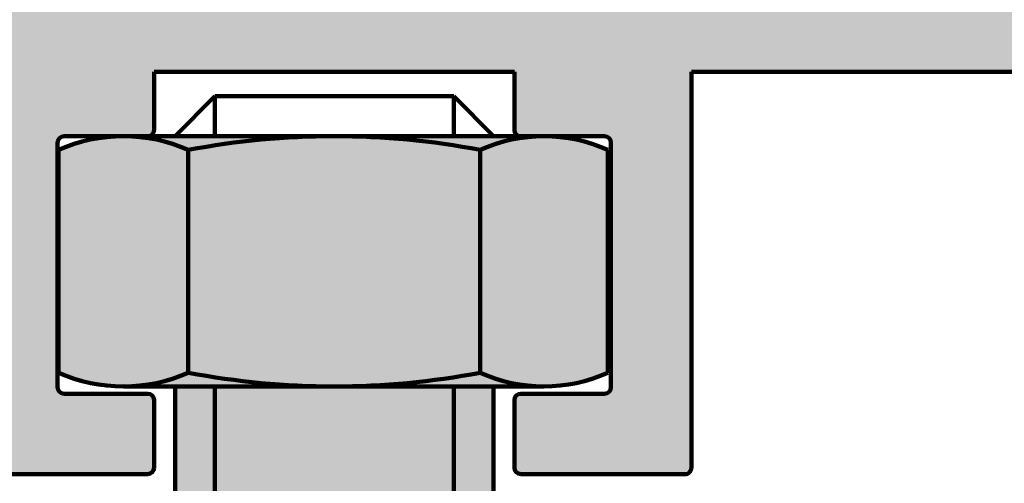
# Model space of a CAD drawing. Units: millimetres. Extents: x -742 to 805, y 2 to 326.
# Drawn here: x 520 to 551, y 113 to 128 of the extents above; entities that cross this region are included whole.
import ezdxf

# ---------------------------------------------------------------- set-up
doc = ezdxf.new("R2010")
doc.units = ezdxf.units.MM
doc.header["$LTSCALE"] = 5
doc.linetypes.add('AUSGEZOGEN', pattern=[0])
for name, color, linetype in [('Layer65', 7, 'Continuous'), ('Layer70', 7, 'Continuous'), ('Layer78', 7, 'Continuous')]:
    doc.layers.add(name, color=color, linetype=linetype)

msp = doc.modelspace()

# ---------------------------------------------------------------- hatches: boundary and pattern name
at = {"layer": 'Layer65', "linetype": 'AUSGEZOGEN', "lineweight": 18}
msp.add_hatch(color=150, dxfattribs=at).paths.add_polyline_path([(521.0824, 128.5864), (521.0824, 130.585), (508.8965, 130.585), (508.8965, 126.6417, 0.4091108), (509.0946, 126.4436), (509.0981, 126.4436), (509.4118, 126.4463, 0.381966), (510.397, 127.3432, -0.9458235), (512.8886, 127.2261), (512.8886, 126.6434, 0.4142136), (513.0884, 126.4436), (513.8878, 126.4436, 0.4142136), (514.0877, 126.6434), (514.0877, 127.7207, -0.4142136), (514.2875, 127.9205), (519.0839, 127.9205), (519.0839, 118.2024, -0.4142136), (518.8841, 118.0025), (515.1675, 118.0025, -0.4142136), (514.1596, 118.993), (514.1596, 119.7837, 0.4142136), (513.9597, 119.9835), (513.1516, 119.9835, 0.4142136), (512.9535, 119.782), (512.9587, 119.191, -0.1989124), (512.9014, 119.0492), (511.9314, 118.0621, -0.1480619), (511.7789, 117.9788, -0.4102869), (511.4982, 117.9807), (510.8401, 118.6388, 0.1462821), (510.5522, 118.6446), (507.6807, 117.8483, 0.8769765), (507.8506, 116.6396), (518.8841, 116.6396, -0.4142136), (519.0839, 116.4398), (519.0839, 113.8974, 0.4142136), (519.2838, 113.6976), (524.3799, 113.6978, 0.4142136), (524.5797, 113.8977), (524.5797, 115.9961, 0.4142136), (524.3799, 116.1959), (521.7819, 116.1959, -0.4142136), (521.582, 116.3958), (521.582, 123.9899, -0.4142136), (521.7819, 124.1898), (523.4234, 124.1898, -0.0202356), (523.825, 124.1898), (524.3799, 124.1898, 0.0505446), (524.42, 124.1938, 0.3562113), (524.5797, 124.3896), (524.5797, 126.1882), (535.7711, 126.1882), (535.7711, 124.3896, 0.3562113), (535.9309, 124.1938, 0.0505446), (535.971, 124.1898), (536.4922, 124.1898, -0.0206018), (536.8867, 124.1898), (538.569, 124.1898, -0.4142136), (538.7688, 123.9899), (538.7688, 116.3958, -0.4142136), (538.569, 116.1959), (535.971, 116.1959, 0.4142136), (535.7711, 115.9961), (535.7711, 113.8977, 0.4142136), (535.971, 113.6978), (541.0671, 113.6978, 0.4142136), (541.2669, 113.8977), (541.2669, 126.1882), (566.7459, 126.1882), (570.7929, 126.1882), (572.8413, 126.1882, 0.4142136), (573.0412, 126.3881), (573.0412, 128.4865, 0.4142136), (572.8413, 128.6864), (572.2918, 128.6864), (551.3723, 128.6864), (551.3434, 128.6847), (551.3339, 128.6834, 0.0840832), (551.2548, 128.657), (550.4906, 128.2494, -0.25), (550.2555, 128.2494), (549.7412, 128.5237, 0.25), (549.5061, 128.5237), (548.9918, 128.2494, -0.25), (548.7566, 128.2494), (548.2423, 128.5237, 0.25), (548.0072, 128.5237), (547.4929, 128.2494, -0.25), (547.2578, 128.2494), (546.7434, 128.5237, 0.25), (546.5083, 128.5237), (545.994, 128.2494, -0.25), (545.7589, 128.2494), (545.2445, 128.5237, 0.25), (545.0094, 128.5237), (544.4951, 128.2494, -0.25), (544.26, 128.2494), (543.7457, 128.5237, 0.25), (543.5105, 128.5237), (542.9962, 128.2494, -0.25), (542.7611, 128.2494), (542.2468, 128.5237, 0.25), (542.0117, 128.5237), (541.4973, 128.2494, -0.25), (541.2622, 128.2494), (540.7479, 128.5237, 0.25), (540.5128, 128.5237), (539.9985, 128.2494, -0.25), (539.7633, 128.2494), (539.249, 128.5237, 0.25), (539.0139, 128.5237), (538.4996, 128.2494, -0.25), (538.2645, 128.2494), (537.7501, 128.5237, 0.25), (537.515, 128.5237), (537.0007, 128.2494, -0.25), (536.7656, 128.2494), (536.2513, 128.5237, 0.25), (536.0161, 128.5237), (535.5018, 128.2494, -0.25), (535.2667, 128.2494), (534.7524, 128.5237, 0.25), (534.5173, 128.5237), (534.0029, 128.2494, -0.25), (533.7678, 128.2494), (533.2535, 128.5237, 0.25), (533.0184, 128.5237), (532.5041, 128.2494, -0.25), (532.2689, 128.2494), (531.7546, 128.5237, 0.25), (531.5195, 128.5237), (531.0052, 128.2494, -0.25), (530.7701, 128.2494), (530.2557, 128.5237, 0.25), (530.0206, 128.5237), (529.5063, 128.2494, -0.25), (529.2712, 128.2494), (528.7569, 128.5237, 0.25), (528.5217, 128.5237), (528.0074, 128.2494, -0.25), (527.7723, 128.2494), (527.258, 128.5237, 0.25), (527.0229, 128.5237), (526.5085, 128.2494, -0.25), (526.2734, 128.2494), (525.7591, 128.5237, 0.25), (525.524, 128.5237), (525.0097, 128.2494, -0.25), (524.7745, 128.2494), (524.2602, 128.5237, 0.25), (524.0251, 128.5237), (523.5108, 128.2494, -0.25), (523.2757, 128.2494), (522.7613, 128.5237, 0.25), (522.5262, 128.5237), (522.0119, 128.2494, -0.25), (521.7768, 128.2494), (521.2, 128.5571, 0.1231056)], flags=0)
at = {"layer": 'Layer78', "linetype": 'AUSGEZOGEN', "lineweight": 70}
h = msp.add_hatch(color=130, dxfattribs=at)
h.paths.add_polyline_path([(525.6414, 123.7655, 0.2123485), (521.6069, 123.7655), (521.6069, 116.848, 0.2123485), (525.6414, 116.848)], flags=0)
h.paths.add_polyline_path([(534.7097, 123.7655, 0.0944746), (525.6414, 123.7655), (525.6414, 116.848, 0.0944746), (534.7097, 116.848)], flags=0)
h.paths.add_polyline_path([(538.6693, 123.7655, 0.2163677), (534.7097, 123.7655), (534.7097, 116.848, 0.2163677), (538.6693, 116.848)], flags=0)
h.paths.add_polyline_path([(530.1756, 124.1938), (523.874, 124.1938), (523.6242, 124.1938, -0.1050036), (525.6414, 123.7655, -0.0471324)], flags=0)
h.paths.add_polyline_path([(536.6895, 124.1938), (535.9713, 124.1938), (530.1756, 124.1938, -0.0471324), (534.7097, 123.7655, -0.1069465)], flags=0)
h = msp.add_hatch(color=130, dxfattribs=at)
h.paths.add_polyline_path([(525.6414, 123.7655, 0.2123485), (521.6069, 123.7655), (521.6069, 116.848, 0.2123485), (525.6414, 116.848)], flags=0)
h.paths.add_polyline_path([(534.7097, 123.7655, 0.0944746), (525.6414, 123.7655), (525.6414, 116.848, 0.0944746), (534.7097, 116.848)], flags=0)
h.paths.add_polyline_path([(538.6693, 123.7655, 0.2163677), (534.7097, 123.7655), (534.7097, 116.848, 0.2163677), (538.6693, 116.848)], flags=0)
h.paths.add_polyline_path([(530.1756, 124.1938), (523.874, 124.1938), (523.6242, 124.1938, -0.1050036), (525.6414, 123.7655, -0.0471324)], flags=0)
h.paths.add_polyline_path([(536.6895, 124.1938), (535.9713, 124.1938), (530.1756, 124.1938, -0.0471324), (534.7097, 123.7655, -0.1069465)], flags=0)
h = msp.add_hatch(color=130, dxfattribs=at)
h.paths.add_polyline_path([(525.6414, 123.7655, 0.2123485), (521.6069, 123.7655), (521.6069, 116.848, 0.2123485), (525.6414, 116.848)], flags=0)
h.paths.add_polyline_path([(534.7097, 123.7655, 0.0944746), (525.6414, 123.7655), (525.6414, 116.848, 0.0944746), (534.7097, 116.848)], flags=0)
h.paths.add_polyline_path([(538.6693, 123.7655, 0.2163677), (534.7097, 123.7655), (534.7097, 116.848, 0.2163677), (538.6693, 116.848)], flags=0)
h.paths.add_polyline_path([(530.1756, 124.1938), (523.874, 124.1938), (523.6242, 124.1938, -0.1050036), (525.6414, 123.7655, -0.0471324)], flags=0)
h.paths.add_polyline_path([(536.6895, 124.1938), (535.9713, 124.1938), (530.1756, 124.1938, -0.0471324), (534.7097, 123.7655, -0.1069465)], flags=0)
h = msp.add_hatch(color=130, dxfattribs=at)
h.paths.add_polyline_path([(525.6414, 123.7655, 0.2123485), (521.6069, 123.7655), (521.6069, 116.848, 0.2123485), (525.6414, 116.848)], flags=0)
h.paths.add_polyline_path([(534.7097, 123.7655, 0.0944746), (525.6414, 123.7655), (525.6414, 116.848, 0.0944746), (534.7097, 116.848)], flags=0)
h.paths.add_polyline_path([(538.6693, 123.7655, 0.2163677), (534.7097, 123.7655), (534.7097, 116.848, 0.2163677), (538.6693, 116.848)], flags=0)
h.paths.add_polyline_path([(530.1756, 124.1938), (523.874, 124.1938), (523.6242, 124.1938, -0.1050036), (525.6414, 123.7655, -0.0471324)], flags=0)
h.paths.add_polyline_path([(536.6895, 124.1938), (535.9713, 124.1938), (530.1756, 124.1938, -0.0471324), (534.7097, 123.7655, -0.1069465)], flags=0)
h = msp.add_hatch(color=130, dxfattribs=at)
h.paths.add_polyline_path([(530.1756, 116.4196, -0.0471324), (525.6414, 116.848, -0.1050036), (523.6242, 116.4196)], flags=0)
h.paths.add_polyline_path([(536.6895, 116.4196, -0.1069465), (534.7097, 116.848, -0.0471324), (530.1756, 116.4196)], flags=0)
h = msp.add_hatch(color=130, dxfattribs=at)
h.paths.add_polyline_path([(530.1756, 116.4196, -0.0471324), (525.6414, 116.848, -0.1050036), (523.6242, 116.4196)], flags=0)
h.paths.add_polyline_path([(536.6895, 116.4196, -0.1069465), (534.7097, 116.848, -0.0471324), (530.1756, 116.4196)], flags=0)
h = msp.add_hatch(color=130, dxfattribs=at)
h.paths.add_polyline_path([(530.1756, 116.4196, -0.0471324), (525.6414, 116.848, -0.1050036), (523.6242, 116.4196)], flags=0)
h.paths.add_polyline_path([(536.6895, 116.4196, -0.1069465), (534.7097, 116.848, -0.0471324), (530.1756, 116.4196)], flags=0)
h = msp.add_hatch(color=130, dxfattribs=at)
h.paths.add_polyline_path([(530.1756, 116.4196, -0.0471324), (525.6414, 116.848, -0.1050036), (523.6242, 116.4196)], flags=0)
h.paths.add_polyline_path([(536.6895, 116.4196, -0.1069465), (534.7097, 116.848, -0.0471324), (530.1756, 116.4196)], flags=0)
h = msp.add_hatch(color=9, dxfattribs=at)
h.paths.add_polyline_path([(526.4658, 116.4196), (525.2292, 116.4196), (525.2292, 91.5644), (525.6414, 91.5644), (526.4658, 91.5644)], flags=0)
h.paths.add_polyline_path([(526.4658, 116.4196), (526.4658, 91.5644), (533.8853, 91.5644), (533.8853, 116.4196)], flags=0)
h.paths.add_polyline_path([(535.1219, 116.4196), (533.8853, 116.4196), (533.8853, 91.5644), (535.1219, 91.5644)], flags=0)
h = msp.add_hatch(color=9, dxfattribs=at)
h.paths.add_polyline_path([(526.4658, 116.4196), (525.2292, 116.4196), (525.2292, 91.5644), (525.6414, 91.5644), (526.4658, 91.5644)], flags=0)
h.paths.add_polyline_path([(526.4658, 116.4196), (526.4658, 91.5644), (533.8853, 91.5644), (533.8853, 116.4196)], flags=0)
h.paths.add_polyline_path([(535.1219, 116.4196), (533.8853, 116.4196), (533.8853, 91.5644), (535.1219, 91.5644)], flags=0)

# ---------------------------------------------------------------- linework, layer by layer
at = {"layer": 'Layer70', "color": 7, "linetype": 'AUSGEZOGEN', "lineweight": 100}
for p, q in [((535.7711, 126.1882), (524.5797, 126.1882)), ((524.5797, 124.3896), (524.5797, 126.1882)), ((535.7711, 126.1882), (524.5797, 126.1882)), ((524.5797, 124.3896), (524.5797, 126.1882)), ((535.7711, 126.1882), (524.5797, 126.1882)), ((524.5797, 124.3896), (524.5797, 126.1882)), ((535.7711, 126.1882), (524.5797, 126.1882)), ((524.5797, 124.3896), (524.5797, 126.1882)), ((535.7711, 126.1882), (535.7711, 124.3896)), ((535.7711, 126.1882), (535.7711, 124.3896)), ((535.7711, 126.1882), (535.7711, 124.3896)), ((535.7711, 126.1882), (535.7711, 124.3896)), ((566.7459, 126.1882), (541.2669, 126.1882)), ((566.7459, 126.1882), (541.2669, 126.1882)), ((566.7459, 126.1882), (541.2669, 126.1882)), ((566.7459, 126.1882), (541.2669, 126.1882)), ((525.2292, 124.1938), (526.4658, 125.4304)), ((525.2292, 124.1938), (526.4658, 125.4304)), ((525.2292, 124.1938), (526.4658, 125.4304)), ((525.2292, 124.1938), (526.4658, 125.4304)), ((526.4658, 125.4304), (526.4658, 124.1938)), ((526.4658, 125.4304), (533.8853, 125.4304)), ((526.4658, 125.4304), (526.4658, 124.1938)), ((526.4658, 125.4304), (533.8853, 125.4304)), ((526.4658, 125.4304), (526.4658, 124.1938)), ((526.4658, 125.4304), (533.8853, 125.4304)), ((526.4658, 125.4304), (526.4658, 124.1938)), ((526.4658, 125.4304), (533.8853, 125.4304)), ((535.1219, 124.1938), (533.8853, 125.4304)), ((533.8853, 124.1938), (533.8853, 125.4304)), ((535.1219, 124.1938), (533.8853, 125.4304)), ((533.8853, 124.1938), (533.8853, 125.4304)), ((535.1219, 124.1938), (533.8853, 125.4304)), ((533.8853, 124.1938), (533.8853, 125.4304)), ((535.1219, 124.1938), (533.8853, 125.4304)), ((533.8853, 124.1938), (533.8853, 125.4304)), ((521.7819, 124.1898), (524.3799, 124.1898)), ((521.7819, 124.1898), (524.3799, 124.1898)), ((521.7819, 124.1898), (524.3799, 124.1898)), ((521.7819, 124.1898), (524.3799, 124.1898)), ((523.874, 124.1938), (536.4022, 124.1938)), ((523.874, 124.1938), (536.4022, 124.1938)), ((523.874, 124.1938), (536.4022, 124.1938)), ((523.874, 124.1938), (536.4022, 124.1938)), ((535.971, 124.1898), (538.569, 124.1898)), ((535.971, 124.1898), (538.569, 124.1898)), ((535.971, 124.1898), (538.569, 124.1898)), ((535.971, 124.1898), (538.569, 124.1898)), ((521.582, 116.3958), (521.582, 123.9899)), ((521.582, 116.3958), (521.582, 123.9899)), ((521.582, 116.3958), (521.582, 123.9899)), ((521.582, 116.3958), (521.582, 123.9899)), ((538.7688, 123.9899), (538.7688, 116.3958)), ((538.7688, 123.9899), (538.7688, 116.3958)), ((538.7688, 123.9899), (538.7688, 116.3958)), ((538.7688, 123.9899), (538.7688, 116.3958)), ((521.6069, 116.848), (521.6069, 123.7655)), ((521.6069, 116.848), (521.6069, 123.7655)), ((521.6069, 116.848), (521.6069, 123.7655)), ((521.6069, 116.848), (521.6069, 123.7655)), ((525.6414, 116.848), (525.6414, 123.7655)), ((525.6414, 116.848), (525.6414, 123.7655)), ((525.6414, 116.848), (525.6414, 123.7655)), ((525.6414, 116.848), (525.6414, 123.7655)), ((534.7097, 116.848), (534.7097, 123.7655)), ((534.7097, 116.848), (534.7097, 123.7655)), ((534.7097, 116.848), (534.7097, 123.7655)), ((534.7097, 116.848), (534.7097, 123.7655)), ((538.6693, 116.848), (538.6693, 123.7655)), ((538.6693, 116.848), (538.6693, 123.7655)), ((538.6693, 116.848), (538.6693, 123.7655)), ((538.6693, 116.848), (538.6693, 123.7655)), ((523.6242, 116.4196), (536.6895, 116.4196)), ((523.6242, 116.4196), (536.6895, 116.4196)), ((523.6242, 116.4196), (536.6895, 116.4196)), ((523.6242, 116.4196), (536.6895, 116.4196)), ((525.2292, 116.4196), (525.2292, 91.5644)), ((525.2292, 116.4196), (525.2292, 91.5644)), ((526.4658, 116.4196), (526.4658, 91.5644)), ((526.4658, 116.4196), (526.4658, 91.5644)), ((533.8853, 91.5644), (533.8853, 116.4196)), ((533.8853, 91.5644), (533.8853, 116.4196)), ((535.1219, 91.5644), (535.1219, 116.4196)), ((535.1219, 91.5644), (535.1219, 116.4196)), ((524.3799, 116.1959), (521.7819, 116.1959)), ((524.3799, 116.1959), (521.7819, 116.1959)), ((524.3799, 116.1959), (521.7819, 116.1959)), ((524.3799, 116.1959), (521.7819, 116.1959)), ((524.5797, 113.8977), (524.5797, 115.9961)), ((524.5797, 113.8977), (524.5797, 115.9961)), ((524.5797, 113.8977), (524.5797, 115.9961)), ((524.5797, 113.8977), (524.5797, 115.9961)), ((535.7711, 115.9961), (535.7711, 113.8977)), ((535.7711, 115.9961), (535.7711, 113.8977)), ((535.7711, 115.9961), (535.7711, 113.8977)), ((535.7711, 115.9961), (535.7711, 113.8977)), ((538.569, 116.1959), (535.971, 116.1959)), ((538.569, 116.1959), (535.971, 116.1959)), ((538.569, 116.1959), (535.971, 116.1959)), ((538.569, 116.1959), (535.971, 116.1959)), ((519.2838, 113.6976), (524.3799, 113.6978)), ((519.2838, 113.6976), (524.3799, 113.6978)), ((519.2838, 113.6976), (524.3799, 113.6978)), ((519.2838, 113.6976), (524.3799, 113.6978)), ((535.971, 113.6978), (541.0671, 113.6978)), ((535.971, 113.6978), (541.0671, 113.6978)), ((535.971, 113.6978), (541.0671, 113.6978)), ((535.971, 113.6978), (541.0671, 113.6978))]:
    msp.add_line(p, q, dxfattribs=at)
msp.add_lwpolyline([(541.2669, 113.8977), (541.2669, 126.1882)], dxfattribs=at)
msp.add_lwpolyline([(541.2669, 113.8977), (541.2669, 126.1882)], dxfattribs=at)
msp.add_lwpolyline([(541.2669, 113.8977), (541.2669, 126.1882)], dxfattribs=at)
msp.add_lwpolyline([(541.2669, 113.8977), (541.2669, 126.1882)], dxfattribs=at)
msp.add_lwpolyline([(541.0671, 113.6978, 0.4142136), (541.2669, 113.8977)], format="xyb", dxfattribs=at)
msp.add_lwpolyline([(541.0671, 113.6978, 0.4142136), (541.2669, 113.8977)], format="xyb", dxfattribs=at)
msp.add_lwpolyline([(541.0671, 113.6978, 0.4142136), (541.2669, 113.8977)], format="xyb", dxfattribs=at)
msp.add_lwpolyline([(541.0671, 113.6978, 0.4142136), (541.2669, 113.8977)], format="xyb", dxfattribs=at)
for centre, radius, start, end in [((521.7819, 123.9899), 0.1998, 90, 180), ((521.7819, 123.9899), 0.1998, 90, 180), ((521.7819, 123.9899), 0.1998, 90, 180), ((521.7819, 123.9899), 0.1998, 90, 180), ((523.6242, 119.2298), 4.964, 66.02282, 113.97718), ((523.6242, 119.2298), 4.964, 66.02282, 113.97718), ((523.6242, 119.2298), 4.964, 66.02282, 113.97718), ((523.6242, 119.2298), 4.964, 66.02282, 113.97718), ((524.3799, 124.3896), 0.1998, 270, 360), ((524.3799, 124.3896), 0.1998, 270, 360), ((524.3799, 124.3896), 0.1998, 270, 360), ((524.3799, 124.3896), 0.1998, 270, 360), ((530.1756, 99.9831), 24.2108, 79.20605, 100.79395), ((530.1756, 99.9831), 24.2108, 79.20605, 100.79395), ((530.1756, 99.9831), 24.2108, 79.20605, 100.79395), ((530.1756, 99.9831), 24.2108, 79.20605, 100.79395), ((536.6895, 119.4046), 4.7892, 65.58248, 114.41752), ((536.6895, 119.4046), 4.7892, 65.58248, 114.41752), ((536.6895, 119.4046), 4.7892, 65.58248, 114.41752), ((536.6895, 119.4046), 4.7892, 65.58248, 114.41752), ((535.971, 124.3896), 0.1998, 180, 270), ((535.971, 124.3896), 0.1998, 180, 270), ((535.971, 124.3896), 0.1998, 180, 270), ((535.971, 124.3896), 0.1998, 180, 270), ((538.569, 123.9899), 0.1998, 360, 90), ((538.569, 123.9899), 0.1998, 360, 90), ((538.569, 123.9899), 0.1998, 360, 90), ((538.569, 123.9899), 0.1998, 360, 90), ((523.6242, 121.3837), 4.964, 246.02282, 293.97718), ((523.6242, 121.3837), 4.964, 246.02282, 293.97718), ((523.6242, 121.3837), 4.964, 246.02282, 293.97718), ((523.6242, 121.3837), 4.964, 246.02282, 293.97718), ((530.1756, 140.6304), 24.2108, 259.20605, 280.79395), ((530.1756, 140.6304), 24.2108, 259.20605, 280.79395), ((530.1756, 140.6304), 24.2108, 259.20605, 280.79395), ((530.1756, 140.6304), 24.2108, 259.20605, 280.79395), ((536.6895, 121.2088), 4.7892, 245.58248, 294.41752), ((536.6895, 121.2088), 4.7892, 245.58248, 294.41752), ((536.6895, 121.2088), 4.7892, 245.58248, 294.41752), ((536.6895, 121.2088), 4.7892, 245.58248, 294.41752), ((521.7819, 116.3958), 0.1998, 180, 270), ((521.7819, 116.3958), 0.1998, 180, 270), ((521.7819, 116.3958), 0.1998, 180, 270), ((521.7819, 116.3958), 0.1998, 180, 270), ((538.569, 116.3958), 0.1998, 270, 360), ((538.569, 116.3958), 0.1998, 270, 360), ((538.569, 116.3958), 0.1998, 270, 360), ((538.569, 116.3958), 0.1998, 270, 360), ((524.3799, 115.9961), 0.1998, 0, 90), ((524.3799, 115.9961), 0.1998, 0, 90), ((524.3799, 115.9961), 0.1998, 0, 90), ((524.3799, 115.9961), 0.1998, 0, 90), ((535.971, 115.9961), 0.1998, 90, 180), ((535.971, 115.9961), 0.1998, 90, 180), ((535.971, 115.9961), 0.1998, 90, 180), ((535.971, 115.9961), 0.1998, 90, 180), ((524.3799, 113.8977), 0.1998, 270, 360), ((524.3799, 113.8977), 0.1998, 270, 360), ((524.3799, 113.8977), 0.1998, 270, 360), ((524.3799, 113.8977), 0.1998, 270, 360), ((535.971, 113.8977), 0.1998, 180, 270), ((535.971, 113.8977), 0.1998, 180, 270), ((535.971, 113.8977), 0.1998, 180, 270), ((535.971, 113.8977), 0.1998, 180, 270)]:
    msp.add_arc(centre, radius, start, end, dxfattribs=at)

doc.saveas('drawing.dxf')
